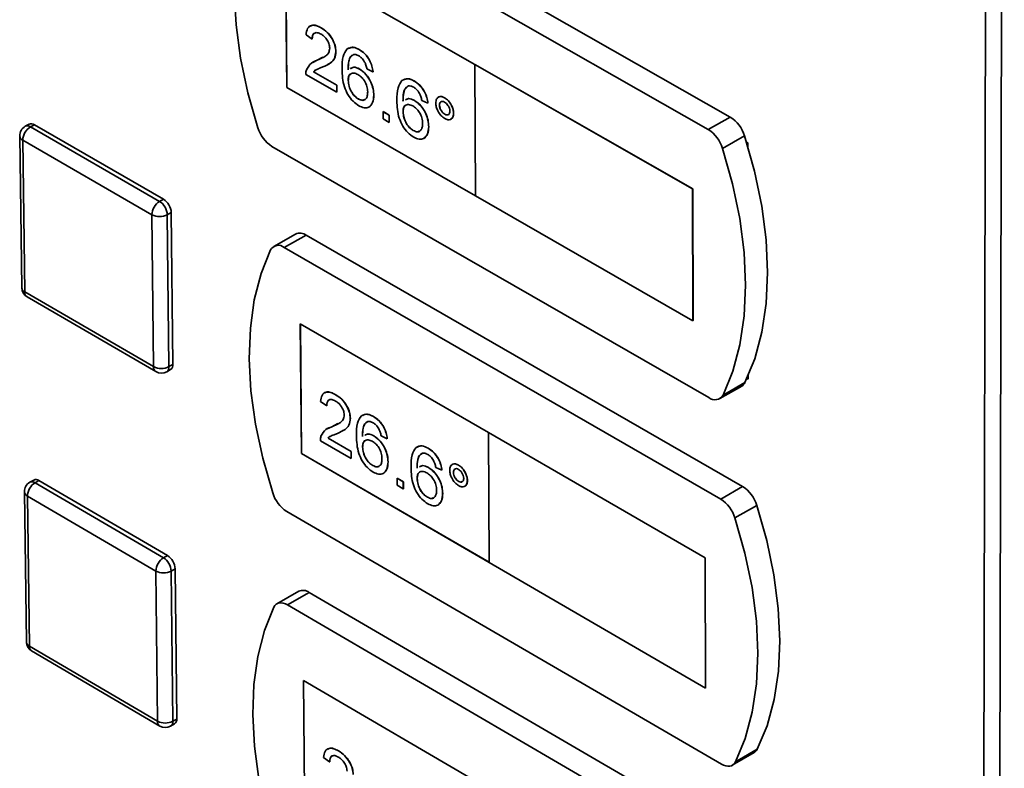
# Paper-space layout 'Blatt3' of a CAD drawing. Units: millimetres. Extents: x 0 to 4200, y 0 to 2970.
# Drawn here: x 3408 to 3491, y 1076 to 1139 of the extents above; entities that cross this region are included whole.
import ezdxf

# ---------------------------------------------------------------- set-up
doc = ezdxf.new("R2010")
doc.units = ezdxf.units.MM

psp = doc.layouts.new('Blatt3')

# ---------------------------------------------------------------- linework, layer by layer
at = {"color": 7, "linetype": 'Continuous', "lineweight": 35, "ltscale": 10}
for p, q in [((3488.448, 671.332), (3489.583, 1245.286)), ((3490.955, 1244.938), (3489.677, 670.95)), ((3467.865, 1130.524), (3430.9, 1151.589)), ((3466.009, 1129.472), (3429.044, 1150.554)), ((3446.343, 1134.958), (3430.398, 1144.071)), ((3430.398, 1144.071), (3430.497, 1133.009)), ((3430.405, 1144.067), (3430.504, 1133.013)), ((3432.633, 1137.098), (3432.121, 1137.452)), ((3432.468, 1138.204), (3432.461, 1138.2)), ((3433.391, 1138.045), (3433.397, 1138.049)), ((3432.633, 1137.098), (3432.64, 1137.102)), ((3434.632, 1136.041), (3434.639, 1136.045)), ((3435.686, 1136.337), (3435.679, 1136.334)), ((3436.597, 1136.209), (3436.603, 1136.213)), ((3432.693, 1135.143), (3432.687, 1135.139)), ((3432.7, 1135.131), (3433.065, 1135.309)), ((3433.058, 1135.305), (3433.065, 1135.309)), ((3433.065, 1135.309), (3433.55, 1135.564)), ((3433.974, 1134.956), (3433.981, 1134.959)), ((3446.336, 1134.954), (3446.343, 1134.958)), ((3446.336, 1134.954), (3446.402, 1123.872)), ((3464.695, 1124.461), (3446.336, 1134.954)), ((3464.701, 1124.465), (3446.343, 1134.958)), ((3434.711, 1132.608), (3432.098, 1134.107)), ((3432.751, 1134.332), (3432.758, 1134.335)), ((3432.751, 1134.332), (3434.706, 1133.21)), ((3432.758, 1134.335), (3434.713, 1133.214)), ((3435.847, 1134.658), (3435.84, 1134.654)), ((3436.634, 1134.566), (3436.64, 1134.57)), ((3437.762, 1134.34), (3437.249, 1134.574)), ((3437.762, 1134.34), (3437.769, 1134.344)), ((3435.673, 1133.61), (3435.68, 1133.613)), ((3440.308, 1133.689), (3440.302, 1133.685)), ((3441.223, 1133.561), (3441.229, 1133.565)), ((3430.504, 1133.013), (3430.497, 1133.009)), ((3430.497, 1133.009), (3446.402, 1123.88)), ((3430.504, 1133.013), (3446.402, 1123.888)), ((3434.706, 1133.21), (3434.713, 1133.214)), ((3434.706, 1133.21), (3434.711, 1132.608)), ((3434.711, 1132.608), (3434.718, 1132.612)), ((3434.713, 1133.214), (3434.718, 1132.612)), ((3436.532, 1132.044), (3436.539, 1132.047)), ((3437.829, 1132.362), (3437.835, 1132.366)), ((3440.469, 1132.008), (3440.462, 1132.005)), ((3441.258, 1131.917), (3441.265, 1131.921)), ((3442.39, 1131.69), (3441.876, 1131.924)), ((3442.39, 1131.69), (3442.396, 1131.694)), ((3443.288, 1132.204), (3443.282, 1132.2)), ((3443.796, 1132.148), (3443.802, 1132.152)), ((3437.431, 1131.378), (3437.438, 1131.381)), ((3438.606, 1130.974), (3438.613, 1130.978)), ((3438.61, 1130.372), (3438.606, 1130.974)), ((3438.606, 1130.974), (3439.119, 1130.68)), ((3438.613, 1130.978), (3439.126, 1130.684)), ((3440.294, 1130.961), (3440.301, 1130.964)), ((3443.365, 1131.522), (3443.372, 1131.526)), ((3443.808, 1130.757), (3443.814, 1130.761)), ((3444.55, 1130.846), (3444.556, 1130.849)), ((3439.124, 1130.077), (3438.61, 1130.372)), ((3439.119, 1130.68), (3439.126, 1130.684)), ((3439.119, 1130.68), (3439.124, 1130.077)), ((3439.124, 1130.077), (3439.131, 1130.081)), ((3439.126, 1130.684), (3439.131, 1130.081)), ((3444.324, 1130.344), (3444.33, 1130.348)), ((3467.865, 1130.524), (3466.009, 1129.472)), ((3408.792, 1129.926), (3408.463, 1129.742)), ((3408.902, 1129.696), (3409.231, 1129.88)), ((3408.902, 1129.696), (3419.784, 1123.413)), ((3409.231, 1129.88), (3420.113, 1123.598)), ((3441.154, 1129.393), (3441.161, 1129.397)), ((3442.454, 1129.71), (3442.461, 1129.714)), ((3407.995, 1128.93), (3408.162, 1116.141)), ((3419.134, 1122.287), (3408.253, 1128.573)), ((3408.253, 1128.573), (3408.421, 1115.783)), ((3442.057, 1128.727), (3442.063, 1128.731)), ((3469.069, 1128.934), (3467.213, 1127.881)), ((3469.347, 1128.336), (3469.236, 1128.399)), ((3469.347, 1128.028), (3469.347, 1128.336)), ((3429.251, 1128.051), (3466.062, 1106.877)), ((3464.695, 1124.461), (3464.701, 1124.465)), ((3464.724, 1113.357), (3464.695, 1124.461)), ((3464.73, 1113.36), (3464.701, 1124.465)), ((3419.784, 1123.413), (3420.113, 1123.598)), ((3446.402, 1123.872), (3464.724, 1113.357)), ((3420.434, 1122.287), (3420.763, 1122.472)), ((3420.763, 1122.472), (3420.901, 1109.667)), ((3419.276, 1109.482), (3419.134, 1122.287)), ((3420.434, 1122.287), (3420.572, 1109.482)), ((3431.243, 1120.662), (3429.398, 1119.62)), ((3432.137, 1120.571), (3430.292, 1119.529)), ((3468.91, 1099.372), (3432.137, 1120.571)), ((3467.065, 1098.313), (3430.292, 1119.529)), ((3408.421, 1115.783), (3419.276, 1109.482)), ((3408.618, 1115.362), (3419.472, 1109.06)), ((3464.724, 1113.357), (3464.73, 1113.36)), ((3447.5, 1103.934), (3431.638, 1113.105)), ((3431.638, 1113.105), (3431.734, 1102.166)), ((3431.644, 1113.102), (3431.74, 1102.17)), ((3420.384, 1109.055), (3420.712, 1109.241)), ((3420.572, 1109.482), (3420.901, 1109.667)), ((3469.271, 1108.486), (3469.381, 1108.422)), ((3469.381, 1108.422), (3469.381, 1108.728)), ((3466.984, 1106.786), (3468.832, 1107.844)), ((3469.106, 1108.144), (3467.258, 1107.087)), ((3433.689, 1107.28), (3433.682, 1107.276)), ((3434.614, 1107.117), (3434.62, 1107.12)), ((3433.86, 1106.188), (3433.35, 1106.543)), ((3433.86, 1106.188), (3433.867, 1106.192)), ((3435.849, 1105.123), (3435.855, 1105.127)), ((3436.891, 1105.402), (3436.884, 1105.398)), ((3437.803, 1105.269), (3437.81, 1105.273)), ((3433.896, 1104.241), (3433.889, 1104.237)), ((3433.901, 1104.231), (3434.289, 1104.415)), ((3434.282, 1104.411), (3434.289, 1104.415)), ((3434.289, 1104.415), (3434.811, 1104.683)), ((3433.977, 1103.451), (3433.983, 1103.455)), ((3433.977, 1103.451), (3435.922, 1102.323)), ((3433.983, 1103.455), (3435.928, 1102.327)), ((3435.22, 1104.071), (3435.226, 1104.075)), ((3437.05, 1103.739), (3437.043, 1103.735)), ((3437.84, 1103.645), (3437.846, 1103.648)), ((3438.963, 1103.41), (3438.452, 1103.646)), ((3438.963, 1103.41), (3438.969, 1103.413)), ((3447.493, 1103.931), (3447.5, 1103.934)), ((3447.493, 1103.931), (3447.557, 1092.973)), ((3465.756, 1093.371), (3447.493, 1103.931)), ((3465.763, 1093.375), (3447.5, 1103.934)), ((3435.927, 1101.727), (3433.327, 1103.235)), ((3436.884, 1102.708), (3436.89, 1102.712)), ((3441.489, 1102.737), (3441.483, 1102.733)), ((3442.406, 1102.604), (3442.412, 1102.608)), ((3431.74, 1102.17), (3431.734, 1102.166)), ((3431.734, 1102.166), (3447.557, 1092.98)), ((3431.74, 1102.17), (3447.557, 1092.988)), ((3435.922, 1102.323), (3435.928, 1102.327)), ((3435.922, 1102.323), (3435.927, 1101.727)), ((3435.927, 1101.727), (3435.933, 1101.731)), ((3435.928, 1102.327), (3435.933, 1101.731)), ((3437.738, 1101.151), (3437.745, 1101.155)), ((3439.028, 1101.453), (3439.035, 1101.456)), ((3441.648, 1101.073), (3441.641, 1101.069)), ((3442.44, 1100.979), (3442.447, 1100.982)), ((3443.566, 1100.743), (3443.055, 1100.979)), ((3444.455, 1101.239), (3444.448, 1101.235)), ((3444.965, 1101.182), (3444.972, 1101.185)), ((3438.641, 1100.488), (3438.647, 1100.492)), ((3439.801, 1100.073), (3439.808, 1100.077)), ((3439.806, 1099.477), (3439.801, 1100.073)), ((3439.801, 1100.073), (3440.312, 1099.777)), ((3439.808, 1100.077), (3440.319, 1099.781)), ((3443.566, 1100.743), (3443.573, 1100.746)), ((3444.537, 1100.567), (3444.543, 1100.571)), ((3409.178, 1099.926), (3408.851, 1099.74)), ((3409.291, 1099.693), (3409.618, 1099.878)), ((3409.291, 1099.693), (3420.113, 1093.373)), ((3409.618, 1099.878), (3420.44, 1093.559)), ((3440.316, 1099.181), (3439.806, 1099.477)), ((3440.312, 1099.777), (3440.319, 1099.781)), ((3440.312, 1099.777), (3440.316, 1099.181)), ((3440.319, 1099.781), (3440.323, 1099.185)), ((3441.481, 1100.043), (3441.488, 1100.046)), ((3444.977, 1099.806), (3444.983, 1099.81)), ((3445.496, 1099.396), (3445.502, 1099.4)), ((3445.715, 1099.886), (3445.722, 1099.89)), ((3468.91, 1099.372), (3467.065, 1098.313)), ((3408.388, 1098.935), (3408.554, 1086.288)), ((3419.466, 1092.254), (3408.646, 1098.576)), ((3408.646, 1098.576), (3408.811, 1085.928)), ((3440.316, 1099.181), (3440.323, 1099.185)), ((3442.336, 1098.484), (3442.343, 1098.488)), ((3443.63, 1098.785), (3443.637, 1098.788)), ((3443.242, 1097.82), (3443.249, 1097.824)), ((3470.107, 1097.788), (3468.263, 1096.728)), ((3430.493, 1097.276), (3467.113, 1075.971)), ((3420.113, 1093.373), (3420.44, 1093.559)), ((3447.557, 1092.973), (3465.783, 1082.391)), ((3465.756, 1093.371), (3465.763, 1093.375)), ((3465.783, 1082.391), (3465.756, 1093.371)), ((3465.789, 1082.395), (3465.763, 1093.375)), ((3419.607, 1079.591), (3419.466, 1092.254)), ((3420.759, 1092.254), (3421.086, 1092.44)), ((3420.759, 1092.254), (3420.896, 1079.591)), ((3421.086, 1092.44), (3421.223, 1079.778)), ((3431.501, 1090.544), (3429.667, 1089.496)), ((3432.398, 1090.449), (3430.564, 1089.4)), ((3468.965, 1069.129), (3432.398, 1090.449)), ((3467.131, 1068.064), (3430.564, 1089.4)), ((3408.811, 1085.928), (3419.607, 1079.591)), ((3409.003, 1085.516), (3419.798, 1079.178)), ((3447.675, 1073.813), (3431.901, 1083.036)), ((3431.901, 1083.036), (3431.996, 1072.219)), ((3431.908, 1083.033), (3432.003, 1072.223)), ((3465.783, 1082.391), (3465.789, 1082.395)), ((3420.713, 1079.173), (3421.039, 1079.36)), ((3420.896, 1079.591), (3421.223, 1079.778)), ((3433.935, 1077.253), (3433.928, 1077.249)), ((3434.861, 1077.086), (3434.867, 1077.089)), ((3468.038, 1075.877), (3469.876, 1076.941)), ((3470.14, 1077.231), (3468.303, 1076.167)), ((3434.111, 1076.175), (3433.604, 1076.531)), ((3434.111, 1076.175), (3434.118, 1076.179))]:
    psp.add_line(p, q, dxfattribs=at)
at = {"color": 7, "linetype": 'Continuous', "lineweight": 35, "ltscale": 10, "flags": 128}
for points in [[(3427.87, 1150.326), (3427.073, 1148.302), (3426.505, 1146.062), (3426.172, 1143.631), (3426.079, 1141.037), (3426.224, 1138.308), (3426.607, 1135.475), (3427.223, 1132.57), (3428.065, 1129.623)], [(3469.106, 1108.144), (3469.934, 1110.153), (3470.532, 1112.385), (3470.893, 1114.816), (3471.011, 1117.418), (3470.885, 1120.163), (3470.516, 1123.019), (3469.909, 1125.954), (3469.069, 1128.934)], [(3467.258, 1107.087), (3468.085, 1109.095), (3468.682, 1111.328), (3469.042, 1113.759), (3469.159, 1116.362), (3469.032, 1119.107), (3468.663, 1121.964), (3468.054, 1124.9), (3467.213, 1127.881)], [(3429.124, 1119.316), (3428.33, 1117.322), (3427.764, 1115.113), (3427.433, 1112.713), (3427.339, 1110.149), (3427.483, 1107.449), (3427.864, 1104.644), (3428.476, 1101.764), (3429.313, 1098.843)], [(3470.14, 1077.231), (3470.965, 1079.208), (3471.56, 1081.409), (3471.919, 1083.809), (3472.037, 1086.382), (3471.913, 1089.097), (3471.546, 1091.925), (3470.942, 1094.833), (3470.107, 1097.788)], [(3468.303, 1076.167), (3469.127, 1078.144), (3469.721, 1080.346), (3470.079, 1082.746), (3470.196, 1085.319), (3470.07, 1088.035), (3469.703, 1090.863), (3469.099, 1093.772), (3468.263, 1096.728)], [(3430.564, 1089.4), (3430.38, 1089.492), (3430.201, 1089.551), (3430.03, 1089.576), (3429.869, 1089.567), (3429.724, 1089.524), (3429.595, 1089.447), (3429.487, 1089.339), (3429.402, 1089.202)], [(3429.402, 1089.202), (3428.612, 1087.238), (3428.05, 1085.059), (3427.72, 1082.689), (3427.626, 1080.155), (3427.769, 1077.484), (3428.148, 1074.707), (3428.756, 1071.854), (3429.589, 1068.957)], [(3467.113, 1075.971), (3467.3, 1075.878), (3467.483, 1075.818), (3467.658, 1075.792), (3467.822, 1075.8), (3467.971, 1075.843), (3468.103, 1075.92), (3468.214, 1076.028), (3468.303, 1076.167)]]:
    psp.add_lwpolyline(points, dxfattribs=at)
at = {"color": 7, "linetype": 'Continuous', "lineweight": 35, "ltscale": 100}
for centre, radius, start, end in [((3408.971, 1129.52), 0.444, 54.28588, 113.81677), ((3466.313, 1128.099), 2.88, 16.86042, 57.38694), ((3408.911, 1128.942), 0.917, 119.25632, 180.75293), ((3409.626, 1128.529), 1.373, 121.82988, 178.16959), ((3430.812, 1130.462), 2.872, 196.98893, 237.08709), ((3464.454, 1127.044), 2.883, 16.86985, 57.36629), ((3420.515, 1122.24), 1.382, 121.95069, 178.04886), ((3419.007, 1122.214), 1.428, 2.93465, 57.06512), ((3419.336, 1122.399), 1.428, 2.931, 57.06878), ((3419.784, 1123.558), 1.428, 242.91957, 297.08043), ((3431.612, 1119.846), 0.895, 54.04778, 114.29038), ((3429.795, 1118.943), 0.768, 49.68536, 150.964), ((3409.077, 1116.153), 0.915, 180.75507, 239.86312), ((3419.924, 1110.743), 1.418, 242.79568, 297.20432), ((3420.466, 1109.604), 0.439, 304.06842, 8.24591), ((3419.932, 1109.853), 0.917, 239.85984, 299.50984), ((3468.483, 1108.437), 0.688, 300.46541, 334.83955), ((3466.572, 1107.483), 0.792, 229.90447, 329.98452), ((3409.3, 1098.947), 0.912, 119.5348, 180.75089), ((3410.017, 1098.529), 1.372, 121.9773, 178.02228), ((3409.357, 1099.52), 0.443, 53.89789, 113.81219), ((3467.344, 1096.944), 2.889, 16.9682, 57.18399), ((3432.066, 1099.689), 2.881, 197.09484, 236.88815), ((3465.497, 1095.883), 2.892, 16.97762, 57.1634), ((3419.661, 1092.363), 1.427, 3.07406, 56.92562), ((3420.847, 1092.203), 1.381, 122.0979, 177.90175), ((3419.334, 1092.177), 1.427, 3.07771, 56.92197), ((3420.113, 1093.502), 1.406, 242.62915, 297.37085), ((3431.869, 1089.73), 0.893, 53.64466, 114.29858), ((3409.464, 1086.3), 0.91, 180.75388, 239.58502), ((3420.251, 1080.83), 1.397, 242.50687, 297.49313), ((3420.797, 1079.716), 0.43, 304.24532, 8.27794), ((3420.26, 1079.965), 0.912, 239.58388, 299.78929), ((3469.532, 1077.52), 0.674, 300.70186, 334.54334)]:
    psp.add_arc(centre, radius, start, end, dxfattribs=at)
at = {"color": 1, "linetype": 'Continuous', "lineweight": 35, "ltscale": 100}
for centre, radius, start, end in [((3408.642, 1129.336), 0.444, 54.28053, 113.81445), ((3408.436, 1128.978), 0.444, 186.17876, 245.69074), ((3408.605, 1116.188), 0.445, 186.1007, 245.50986), ((3408.89, 1115.746), 0.471, 175.48519, 234.70604), ((3419.744, 1109.443), 0.47, 175.31313, 234.63241), ((3420.138, 1109.419), 0.439, 304.07037, 8.25188), ((3409.029, 1099.335), 0.443, 53.89254, 113.80978), ((3408.833, 1098.982), 0.447, 185.99724, 245.26757), ((3409, 1086.334), 0.448, 185.92232, 245.09025), ((3409.271, 1085.892), 0.462, 175.4537, 234.5168), ((3420.066, 1079.553), 0.461, 175.28123, 234.44423), ((3420.471, 1079.529), 0.43, 304.24723, 8.28392)]:
    psp.add_arc(centre, radius, start, end, dxfattribs=at)
at = {"color": 7, "linetype": 'Continuous', "lineweight": 35, "ltscale": 10}
for points, knots in [([(3432.121, 1137.452), (3432.148, 1137.643), (3432.204, 1138.026), (3432.543, 1138.291), (3432.97, 1138.258), (3433.25, 1138.116), (3433.391, 1138.045)], [0, 0, 0, 0, 0.280235, 0.558893, 0.779132, 1, 1, 1, 1]), ([(3432.491, 1138.168), (3432.525, 1138.201), (3432.644, 1138.316), (3432.983, 1138.252), (3433.259, 1138.116), (3433.397, 1138.049)], [0, 0, 0, 0, 0.167542, 0.583178, 1, 1, 1, 1]), ([(3433.384, 1137.508), (3433.273, 1137.562), (3433.053, 1137.669), (3432.789, 1137.61), (3432.65, 1137.393), (3432.639, 1137.196), (3432.633, 1137.098)], [0, 0, 0, 0, 0.28041, 0.559489, 0.779375, 1, 1, 1, 1]), ([(3432.843, 1137.584), (3432.828, 1137.581), (3432.74, 1137.567), (3432.661, 1137.388), (3432.647, 1137.197), (3432.64, 1137.102)], [0, 0, 0, 0, 0.095298, 0.546889, 1, 1, 1, 1]), ([(3434.119, 1136.329), (3434.105, 1136.457), (3434.076, 1136.714), (3433.866, 1137.084), (3433.625, 1137.353), (3433.464, 1137.457), (3433.384, 1137.508)], [0, 0, 0, 0, 0.27908, 0.558612, 0.779043, 1, 1, 1, 1]), ([(3433.391, 1138.045), (3433.565, 1137.931), (3433.914, 1137.703), (3434.333, 1137.138), (3434.591, 1136.545), (3434.619, 1136.209), (3434.632, 1136.041)], [0, 0, 0, 0, 0.280482, 0.559644, 0.779749, 1, 1, 1, 1]), ([(3433.397, 1138.049), (3433.572, 1137.934), (3433.92, 1137.707), (3434.34, 1137.142), (3434.598, 1136.549), (3434.625, 1136.213), (3434.639, 1136.045)], [0, 0, 0, 0, 0.280482, 0.559644, 0.779749, 1, 1, 1, 1]), ([(3433.058, 1135.305), (3433.312, 1135.416), (3433.664, 1135.57), (3434.053, 1135.904), (3434.097, 1136.188), (3434.119, 1136.329)], [0, 0, 0, 0, 0.561313, 0.781386, 1, 1, 1, 1]), ([(3434.632, 1136.041), (3434.607, 1135.832), (3434.556, 1135.413), (3434.132, 1135.008), (3433.764, 1134.846), (3433.539, 1134.748)], [0, 0, 0, 0, 0.278741, 0.558834, 1, 1, 1, 1]), ([(3434.639, 1136.045), (3434.613, 1135.837), (3434.561, 1135.42), (3434.266, 1135.117), (3434.048, 1135.013), (3433.971, 1134.977)], [0, 0, 0, 0, 0.391524, 0.784946, 1, 1, 1, 1]), ([(3435.155, 1134.544), (3435.157, 1134.935), (3435.161, 1135.63), (3435.449, 1136.069), (3435.575, 1136.262)], [0, 0, 0, 0, 0.5613959, 1, 1, 1, 1]), ([(3435.575, 1136.262), (3435.738, 1136.343), (3436.03, 1136.488), (3436.423, 1136.295), (3436.597, 1136.209)], [0, 0, 0, 0, 0.5583797, 1, 1, 1, 1]), ([(3436.131, 1135.796), (3436.035, 1135.738), (3435.841, 1135.62), (3435.679, 1135.16), (3435.671, 1134.753), (3435.666, 1134.504)], [0, 0, 0, 0, 0.279359, 0.559176, 1, 1, 1, 1]), ([(3436.06, 1135.738), (3435.993, 1135.695), (3435.83, 1135.592), (3435.687, 1135.161), (3435.678, 1134.755), (3435.672, 1134.507)], [0, 0, 0, 0, 0.214749, 0.519653, 1, 1, 1, 1]), ([(3435.704, 1136.298), (3435.83, 1136.357), (3436.085, 1136.476), (3436.429, 1136.302), (3436.603, 1136.213)], [0, 0, 0, 0, 0.4919119, 1, 1, 1, 1]), ([(3436.567, 1135.685), (3436.481, 1135.727), (3436.327, 1135.802), (3436.191, 1135.798), (3436.131, 1135.796)], [0, 0, 0, 0, 0.559717, 1, 1, 1, 1]), ([(3436.597, 1136.209), (3436.757, 1136.102), (3437.078, 1135.888), (3437.462, 1135.36), (3437.689, 1134.817), (3437.738, 1134.499), (3437.762, 1134.34)], [0, 0, 0, 0, 0.280049, 0.559187, 0.779374, 1, 1, 1, 1]), ([(3436.603, 1136.213), (3436.764, 1136.106), (3437.085, 1135.891), (3437.468, 1135.363), (3437.695, 1134.821), (3437.744, 1134.503), (3437.769, 1134.344)], [0, 0, 0, 0, 0.280049, 0.559187, 0.779374, 1, 1, 1, 1]), ([(3432.148, 1134.494), (3432.274, 1134.712), (3432.499, 1135.103), (3432.887, 1135.243), (3433.058, 1135.305)], [0, 0, 0, 0, 0.558359, 1, 1, 1, 1]), ([(3437.06, 1135.163), (3436.979, 1135.287), (3436.834, 1135.509), (3436.649, 1135.631), (3436.567, 1135.685)], [0, 0, 0, 0, 0.5590039, 1, 1, 1, 1]), ([(3437.249, 1134.574), (3437.228, 1134.684), (3437.189, 1134.879), (3437.1, 1135.076), (3437.06, 1135.163)], [0, 0, 0, 0, 0.560488, 1, 1, 1, 1]), ([(3432.098, 1134.107), (3432.099, 1134.185), (3432.101, 1134.326), (3432.134, 1134.442), (3432.148, 1134.494)], [0, 0, 0, 0, 0.559956, 1, 1, 1, 1]), ([(3433.539, 1134.748), (3433.444, 1134.71), (3433.288, 1134.647), (3433.073, 1134.557), (3432.895, 1134.473), (3432.799, 1134.379), (3432.751, 1134.332)], [0, 0, 0, 0, 0.340038, 0.560063, 0.78009, 1, 1, 1, 1]), ([(3432.96, 1134.495), (3432.942, 1134.486), (3432.865, 1134.448), (3432.804, 1134.384), (3432.758, 1134.335)], [0, 0, 0, 0, 0.232452, 1, 1, 1, 1]), ([(3436.576, 1131.479), (3436.407, 1131.593), (3436.07, 1131.822), (3435.629, 1132.404), (3435.202, 1133.37), (3435.174, 1134.06), (3435.155, 1134.544)], [0, 0, 0, 0, 0.186919, 0.373549, 0.560232, 1, 1, 1, 1]), ([(3436.496, 1134.105), (3436.373, 1134.16), (3436.128, 1134.269), (3435.849, 1134.174), (3435.691, 1133.939), (3435.679, 1133.719), (3435.673, 1133.61)], [0, 0, 0, 0, 0.27974, 0.559339, 0.779412, 1, 1, 1, 1]), ([(3435.917, 1134.157), (3435.896, 1134.152), (3435.797, 1134.128), (3435.701, 1133.934), (3435.687, 1133.72), (3435.68, 1133.613)], [0, 0, 0, 0, 0.118387, 0.558678, 1, 1, 1, 1]), ([(3435.87, 1134.597), (3435.955, 1134.656), (3436.157, 1134.794), (3436.459, 1134.65), (3436.634, 1134.566)], [0, 0, 0, 0, 0.419418, 1, 1, 1, 1]), ([(3435.877, 1134.601), (3435.962, 1134.659), (3436.164, 1134.798), (3436.465, 1134.654), (3436.64, 1134.57)], [0, 0, 0, 0, 0.419418, 1, 1, 1, 1]), ([(3437.315, 1132.637), (3437.305, 1132.789), (3437.285, 1133.093), (3437.079, 1133.562), (3436.79, 1133.914), (3436.594, 1134.041), (3436.496, 1134.105)], [0, 0, 0, 0, 0.280456, 0.559364, 0.779311, 1, 1, 1, 1]), ([(3436.634, 1134.566), (3436.818, 1134.432), (3437.186, 1134.164), (3437.581, 1133.511), (3437.796, 1132.887), (3437.818, 1132.537), (3437.829, 1132.362)], [0, 0, 0, 0, 0.279141, 0.558815, 0.77917, 1, 1, 1, 1]), ([(3436.64, 1134.57), (3436.824, 1134.436), (3437.192, 1134.167), (3437.588, 1133.515), (3437.803, 1132.891), (3437.824, 1132.541), (3437.835, 1132.366)], [0, 0, 0, 0, 0.279141, 0.558815, 0.77917, 1, 1, 1, 1]), ([(3435.673, 1133.61), (3435.689, 1133.448), (3435.722, 1133.125), (3435.931, 1132.638), (3436.223, 1132.252), (3436.429, 1132.113), (3436.532, 1132.044)], [0, 0, 0, 0, 0.280082, 0.55977, 0.779688, 1, 1, 1, 1]), ([(3435.68, 1133.613), (3435.696, 1133.452), (3435.728, 1133.129), (3435.937, 1132.641), (3436.23, 1132.255), (3436.436, 1132.117), (3436.539, 1132.047)], [0, 0, 0, 0, 0.280082, 0.55977, 0.779688, 1, 1, 1, 1]), ([(3439.776, 1131.896), (3439.778, 1132.287), (3439.783, 1132.983), (3440.072, 1133.422), (3440.199, 1133.614)], [0, 0, 0, 0, 0.561396, 1, 1, 1, 1]), ([(3440.199, 1133.614), (3440.362, 1133.695), (3440.655, 1133.84), (3441.049, 1133.646), (3441.223, 1133.561)], [0, 0, 0, 0, 0.5583797, 1, 1, 1, 1]), ([(3440.326, 1133.65), (3440.453, 1133.709), (3440.71, 1133.828), (3441.055, 1133.653), (3441.229, 1133.565)], [0, 0, 0, 0, 0.492681, 1, 1, 1, 1]), ([(3441.223, 1133.561), (3441.384, 1133.453), (3441.705, 1133.239), (3442.089, 1132.71), (3442.316, 1132.167), (3442.365, 1131.849), (3442.39, 1131.69)], [0, 0, 0, 0, 0.280049, 0.559187, 0.779374, 1, 1, 1, 1]), ([(3441.229, 1133.565), (3441.39, 1133.457), (3441.712, 1133.242), (3442.096, 1132.714), (3442.323, 1132.171), (3442.372, 1131.853), (3442.396, 1131.694)], [0, 0, 0, 0, 0.280049, 0.559187, 0.779374, 1, 1, 1, 1]), ([(3436.532, 1132.044), (3436.658, 1131.988), (3436.91, 1131.877), (3437.176, 1132.02), (3437.302, 1132.299), (3437.311, 1132.524), (3437.315, 1132.637)], [0, 0, 0, 0, 0.279489, 0.558551, 0.778978, 1, 1, 1, 1]), ([(3440.756, 1133.148), (3440.659, 1133.089), (3440.465, 1132.972), (3440.301, 1132.512), (3440.293, 1132.104), (3440.288, 1131.855)], [0, 0, 0, 0, 0.279359, 0.559176, 1, 1, 1, 1]), ([(3440.683, 1133.089), (3440.616, 1133.047), (3440.454, 1132.944), (3440.31, 1132.513), (3440.3, 1132.107), (3440.295, 1131.859)], [0, 0, 0, 0, 0.214043, 0.519221, 1, 1, 1, 1]), ([(3441.193, 1133.037), (3441.107, 1133.079), (3440.952, 1133.154), (3440.816, 1133.15), (3440.756, 1133.148)], [0, 0, 0, 0, 0.559717, 1, 1, 1, 1]), ([(3441.686, 1132.513), (3441.605, 1132.638), (3441.46, 1132.86), (3441.275, 1132.983), (3441.193, 1133.037)], [0, 0, 0, 0, 0.559004, 1, 1, 1, 1]), ([(3441.876, 1131.924), (3441.854, 1132.034), (3441.816, 1132.23), (3441.726, 1132.427), (3441.686, 1132.513)], [0, 0, 0, 0, 0.560488, 1, 1, 1, 1]), ([(3436.539, 1132.047), (3436.669, 1131.984), (3436.873, 1131.884), (3437.009, 1131.976), (3437.058, 1132.009)], [0, 0, 0, 0, 0.638023, 1, 1, 1, 1]), ([(3437.829, 1132.362), (3437.81, 1132.144), (3437.774, 1131.71), (3437.468, 1131.337), (3437.035, 1131.263), (3436.729, 1131.407), (3436.576, 1131.479)], [0, 0, 0, 0, 0.28023, 0.559761, 0.779759, 1, 1, 1, 1]), ([(3437.835, 1132.366), (3437.82, 1132.143), (3437.79, 1131.708), (3437.55, 1131.493), (3437.433, 1131.388)], [0, 0, 0, 0, 0.5122586, 1, 1, 1, 1]), ([(3441.197, 1128.828), (3441.028, 1128.943), (3440.691, 1129.171), (3440.249, 1129.754), (3439.822, 1130.721), (3439.795, 1131.411), (3439.776, 1131.896)], [0, 0, 0, 0, 0.186919, 0.373549, 0.560232, 1, 1, 1, 1]), ([(3440.492, 1131.948), (3440.577, 1132.007), (3440.78, 1132.146), (3441.083, 1132.001), (3441.258, 1131.917)], [0, 0, 0, 0, 0.420539, 1, 1, 1, 1]), ([(3440.498, 1131.952), (3440.584, 1132.01), (3440.787, 1132.149), (3441.089, 1132.005), (3441.265, 1131.921)], [0, 0, 0, 0, 0.420539, 1, 1, 1, 1]), ([(3441.258, 1131.917), (3441.443, 1131.783), (3441.812, 1131.514), (3442.207, 1130.861), (3442.422, 1130.236), (3442.444, 1129.886), (3442.454, 1129.71)], [0, 0, 0, 0, 0.279141, 0.558815, 0.77917, 1, 1, 1, 1]), ([(3441.265, 1131.921), (3441.449, 1131.786), (3441.818, 1131.517), (3442.214, 1130.865), (3442.429, 1130.24), (3442.45, 1129.889), (3442.461, 1129.714)], [0, 0, 0, 0, 0.279141, 0.558815, 0.77917, 1, 1, 1, 1]), ([(3443.056, 1131.701), (3443.068, 1131.822), (3443.092, 1132.066), (3443.294, 1132.232), (3443.537, 1132.269), (3443.709, 1132.188), (3443.796, 1132.148)], [0, 0, 0, 0, 0.2795289, 0.5593401, 0.7796579, 1, 1, 1, 1]), ([(3443.807, 1130.397), (3443.697, 1130.475), (3443.476, 1130.633), (3443.232, 1131.011), (3443.08, 1131.384), (3443.064, 1131.595), (3443.056, 1131.701)], [0, 0, 0, 0, 0.279488, 0.559227, 0.779561, 1, 1, 1, 1]), ([(3443.296, 1132.193), (3443.306, 1132.204), (3443.367, 1132.266), (3443.548, 1132.266), (3443.717, 1132.19), (3443.802, 1132.152)], [0, 0, 0, 0, 0.095019, 0.547485, 1, 1, 1, 1]), ([(3443.801, 1131.784), (3443.737, 1131.812), (3443.607, 1131.868), (3443.466, 1131.809), (3443.377, 1131.693), (3443.369, 1131.579), (3443.365, 1131.522)], [0, 0, 0, 0, 0.279558, 0.559263, 0.779588, 1, 1, 1, 1]), ([(3443.51, 1131.809), (3443.496, 1131.805), (3443.442, 1131.79), (3443.385, 1131.694), (3443.376, 1131.582), (3443.372, 1131.526)], [0, 0, 0, 0, 0.141527, 0.570678, 1, 1, 1, 1]), ([(3443.796, 1132.148), (3443.906, 1132.07), (3444.127, 1131.914), (3444.372, 1131.536), (3444.525, 1131.163), (3444.542, 1130.951), (3444.55, 1130.846)], [0, 0, 0, 0, 0.279563, 0.559286, 0.7796, 1, 1, 1, 1]), ([(3444.241, 1131.021), (3444.233, 1131.101), (3444.217, 1131.26), (3444.096, 1131.494), (3443.953, 1131.681), (3443.852, 1131.75), (3443.801, 1131.784)], [0, 0, 0, 0, 0.279512, 0.559328, 0.779657, 1, 1, 1, 1]), ([(3443.802, 1132.152), (3443.913, 1132.074), (3444.133, 1131.918), (3444.379, 1131.54), (3444.532, 1131.167), (3444.548, 1130.955), (3444.556, 1130.849)], [0, 0, 0, 0, 0.279563, 0.559286, 0.7796, 1, 1, 1, 1]), ([(3441.12, 1131.455), (3440.997, 1131.51), (3440.751, 1131.62), (3440.472, 1131.525), (3440.313, 1131.29), (3440.3, 1131.07), (3440.294, 1130.961)], [0, 0, 0, 0, 0.27974, 0.559339, 0.779412, 1, 1, 1, 1]), ([(3440.294, 1130.961), (3440.311, 1130.799), (3440.343, 1130.476), (3440.552, 1129.988), (3440.845, 1129.602), (3441.051, 1129.463), (3441.154, 1129.393)], [0, 0, 0, 0, 0.280082, 0.55977, 0.779688, 1, 1, 1, 1]), ([(3440.539, 1131.508), (3440.518, 1131.503), (3440.418, 1131.479), (3440.323, 1131.285), (3440.308, 1131.071), (3440.301, 1130.964)], [0, 0, 0, 0, 0.116729, 0.557848, 1, 1, 1, 1]), ([(3440.301, 1130.964), (3440.317, 1130.803), (3440.349, 1130.479), (3440.559, 1129.992), (3440.851, 1129.605), (3441.057, 1129.466), (3441.161, 1129.397)], [0, 0, 0, 0, 0.280082, 0.55977, 0.779688, 1, 1, 1, 1]), ([(3441.94, 1129.986), (3441.93, 1130.138), (3441.91, 1130.442), (3441.704, 1130.911), (3441.415, 1131.264), (3441.218, 1131.392), (3441.12, 1131.455)], [0, 0, 0, 0, 0.280456, 0.559364, 0.779311, 1, 1, 1, 1]), ([(3443.365, 1131.522), (3443.373, 1131.442), (3443.39, 1131.281), (3443.511, 1131.045), (3443.655, 1130.861), (3443.757, 1130.792), (3443.808, 1130.757)], [0, 0, 0, 0, 0.279565, 0.559423, 0.7797, 1, 1, 1, 1]), ([(3443.372, 1131.526), (3443.38, 1131.446), (3443.396, 1131.285), (3443.517, 1131.049), (3443.662, 1130.864), (3443.764, 1130.795), (3443.814, 1130.761)], [0, 0, 0, 0, 0.279565, 0.559423, 0.7797, 1, 1, 1, 1]), ([(3444.55, 1130.846), (3444.537, 1130.724), (3444.513, 1130.48), (3444.311, 1130.312), (3444.067, 1130.274), (3443.894, 1130.356), (3443.807, 1130.397)], [0, 0, 0, 0, 0.279465, 0.55931, 0.779609, 1, 1, 1, 1]), ([(3443.808, 1130.757), (3443.872, 1130.73), (3444.001, 1130.674), (3444.141, 1130.733), (3444.229, 1130.85), (3444.237, 1130.964), (3444.241, 1131.021)], [0, 0, 0, 0, 0.279549, 0.55928, 0.779603, 1, 1, 1, 1]), ([(3443.814, 1130.761), (3443.88, 1130.731), (3443.994, 1130.678), (3444.075, 1130.722), (3444.109, 1130.741)], [0, 0, 0, 0, 0.5775, 1, 1, 1, 1]), ([(3444.556, 1130.849), (3444.546, 1130.724), (3444.527, 1130.495), (3444.387, 1130.402), (3444.323, 1130.359)], [0, 0, 0, 0, 0.545207, 1, 1, 1, 1]), ([(3441.154, 1129.393), (3441.281, 1129.338), (3441.533, 1129.226), (3441.8, 1129.369), (3441.926, 1129.648), (3441.935, 1129.873), (3441.94, 1129.986)], [0, 0, 0, 0, 0.279489, 0.558551, 0.778978, 1, 1, 1, 1]), ([(3441.161, 1129.397), (3441.291, 1129.333), (3441.496, 1129.233), (3441.633, 1129.325), (3441.682, 1129.359)], [0, 0, 0, 0, 0.6368205, 1, 1, 1, 1]), ([(3442.454, 1129.71), (3442.436, 1129.493), (3442.399, 1129.058), (3442.092, 1128.685), (3441.658, 1128.612), (3441.351, 1128.756), (3441.197, 1128.828)], [0, 0, 0, 0, 0.28023, 0.559761, 0.779759, 1, 1, 1, 1]), ([(3442.461, 1129.714), (3442.445, 1129.491), (3442.415, 1129.057), (3442.175, 1128.842), (3442.058, 1128.738)], [0, 0, 0, 0, 0.51312, 1, 1, 1, 1]), ([(3433.35, 1106.543), (3433.378, 1106.732), (3433.433, 1107.11), (3433.771, 1107.368), (3434.196, 1107.332), (3434.474, 1107.188), (3434.614, 1107.117)], [0, 0, 0, 0, 0.280235, 0.558893, 0.779132, 1, 1, 1, 1]), ([(3433.712, 1107.243), (3433.748, 1107.277), (3433.868, 1107.392), (3434.208, 1107.326), (3434.483, 1107.189), (3434.62, 1107.12)], [0, 0, 0, 0, 0.175234, 0.587029, 1, 1, 1, 1]), ([(3434.607, 1106.586), (3434.497, 1106.64), (3434.278, 1106.748), (3434.015, 1106.692), (3433.877, 1106.479), (3433.866, 1106.285), (3433.86, 1106.188)], [0, 0, 0, 0, 0.28041, 0.559489, 0.779375, 1, 1, 1, 1]), ([(3434.614, 1107.117), (3434.788, 1107.002), (3435.134, 1106.773), (3435.551, 1106.211), (3435.808, 1105.622), (3435.835, 1105.289), (3435.849, 1105.123)], [0, 0, 0, 0, 0.280482, 0.559644, 0.779749, 1, 1, 1, 1]), ([(3434.62, 1107.12), (3434.794, 1107.006), (3435.141, 1106.777), (3435.558, 1106.214), (3435.815, 1105.625), (3435.842, 1105.293), (3435.855, 1105.127)], [0, 0, 0, 0, 0.280482, 0.559644, 0.779749, 1, 1, 1, 1]), ([(3434.064, 1106.665), (3434.05, 1106.663), (3433.965, 1106.649), (3433.887, 1106.474), (3433.874, 1106.286), (3433.867, 1106.192)], [0, 0, 0, 0, 0.0856974, 0.5420811, 1, 1, 1, 1]), ([(3435.339, 1105.413), (3435.324, 1105.54), (3435.295, 1105.793), (3435.087, 1106.162), (3434.847, 1106.431), (3434.687, 1106.534), (3434.607, 1106.586)], [0, 0, 0, 0, 0.27908, 0.558612, 0.779043, 1, 1, 1, 1]), ([(3434.282, 1104.411), (3434.535, 1104.518), (3434.886, 1104.666), (3435.272, 1104.993), (3435.316, 1105.273), (3435.339, 1105.413)], [0, 0, 0, 0, 0.561313, 0.781386, 1, 1, 1, 1]), ([(3435.849, 1105.123), (3435.824, 1104.916), (3435.773, 1104.502), (3435.351, 1104.106), (3434.984, 1103.95), (3434.76, 1103.855)], [0, 0, 0, 0, 0.278741, 0.558834, 1, 1, 1, 1]), ([(3435.855, 1105.127), (3435.829, 1104.921), (3435.778, 1104.51), (3435.492, 1104.219), (3435.285, 1104.122), (3435.217, 1104.091)], [0, 0, 0, 0, 0.40179, 0.805528, 1, 1, 1, 1]), ([(3436.368, 1103.637), (3436.371, 1104.023), (3436.374, 1104.711), (3436.661, 1105.143), (3436.787, 1105.332)], [0, 0, 0, 0, 0.5613959, 1, 1, 1, 1]), ([(3436.787, 1105.332), (3436.949, 1105.41), (3437.24, 1105.55), (3437.631, 1105.355), (3437.803, 1105.269)], [0, 0, 0, 0, 0.5583797, 1, 1, 1, 1]), ([(3436.908, 1105.364), (3437.035, 1105.422), (3437.292, 1105.539), (3437.636, 1105.362), (3437.81, 1105.273)], [0, 0, 0, 0, 0.49647, 1, 1, 1, 1]), ([(3437.803, 1105.269), (3437.963, 1105.162), (3438.282, 1104.947), (3438.664, 1104.421), (3438.889, 1103.882), (3438.938, 1103.567), (3438.963, 1103.41)], [0, 0, 0, 0, 0.280049, 0.559187, 0.779374, 1, 1, 1, 1]), ([(3437.81, 1105.273), (3437.97, 1105.165), (3438.289, 1104.95), (3438.67, 1104.424), (3438.896, 1103.885), (3438.945, 1103.571), (3438.969, 1103.413)], [0, 0, 0, 0, 0.280049, 0.559187, 0.779374, 1, 1, 1, 1]), ([(3433.377, 1103.618), (3433.502, 1103.832), (3433.726, 1104.217), (3434.112, 1104.351), (3434.282, 1104.411)], [0, 0, 0, 0, 0.558359, 1, 1, 1, 1]), ([(3437.34, 1104.866), (3437.244, 1104.809), (3437.051, 1104.695), (3436.89, 1104.241), (3436.882, 1103.839), (3436.877, 1103.592)], [0, 0, 0, 0, 0.279359, 0.559176, 1, 1, 1, 1]), ([(3437.265, 1104.805), (3437.2, 1104.765), (3437.04, 1104.665), (3436.898, 1104.242), (3436.889, 1103.841), (3436.883, 1103.596)], [0, 0, 0, 0, 0.210589, 0.517108, 1, 1, 1, 1]), ([(3437.774, 1104.752), (3437.688, 1104.794), (3437.535, 1104.87), (3437.4, 1104.867), (3437.34, 1104.866)], [0, 0, 0, 0, 0.559717, 1, 1, 1, 1]), ([(3438.264, 1104.23), (3438.184, 1104.354), (3438.039, 1104.575), (3437.855, 1104.698), (3437.774, 1104.752)], [0, 0, 0, 0, 0.5590039, 1, 1, 1, 1]), ([(3438.452, 1103.646), (3438.431, 1103.755), (3438.393, 1103.949), (3438.303, 1104.144), (3438.264, 1104.23)], [0, 0, 0, 0, 0.560488, 1, 1, 1, 1]), ([(3433.327, 1103.235), (3433.328, 1103.313), (3433.329, 1103.452), (3433.362, 1103.567), (3433.377, 1103.618)], [0, 0, 0, 0, 0.559956, 1, 1, 1, 1]), ([(3434.76, 1103.855), (3434.666, 1103.818), (3434.511, 1103.758), (3434.297, 1103.671), (3434.12, 1103.59), (3434.024, 1103.497), (3433.977, 1103.451)], [0, 0, 0, 0, 0.340038, 0.560063, 0.78009, 1, 1, 1, 1]), ([(3434.173, 1103.605), (3434.159, 1103.598), (3434.087, 1103.563), (3434.03, 1103.503), (3433.983, 1103.455)], [0, 0, 0, 0, 0.1923221, 1, 1, 1, 1]), ([(3437.781, 1100.592), (3437.613, 1100.707), (3437.278, 1100.936), (3436.84, 1101.516), (3436.415, 1102.476), (3436.388, 1103.158), (3436.368, 1103.637)], [0, 0, 0, 0, 0.186919, 0.373549, 0.560232, 1, 1, 1, 1]), ([(3437.073, 1103.68), (3437.159, 1103.738), (3437.363, 1103.875), (3437.666, 1103.729), (3437.84, 1103.645)], [0, 0, 0, 0, 0.426063, 1, 1, 1, 1]), ([(3437.079, 1103.683), (3437.166, 1103.742), (3437.369, 1103.879), (3437.672, 1103.732), (3437.846, 1103.648)], [0, 0, 0, 0, 0.426063, 1, 1, 1, 1]), ([(3437.84, 1103.645), (3438.023, 1103.51), (3438.389, 1103.241), (3438.782, 1102.592), (3438.996, 1101.972), (3439.017, 1101.626), (3439.028, 1101.453)], [0, 0, 0, 0, 0.2791407, 0.5588147, 0.7791703, 1, 1, 1, 1]), ([(3437.846, 1103.648), (3438.029, 1103.514), (3438.396, 1103.245), (3438.789, 1102.596), (3439.003, 1101.976), (3439.024, 1101.63), (3439.035, 1101.456)], [0, 0, 0, 0, 0.2791407, 0.5588147, 0.7791703, 1, 1, 1, 1]), ([(3437.703, 1103.19), (3437.58, 1103.245), (3437.336, 1103.356), (3437.059, 1103.264), (3436.901, 1103.033), (3436.89, 1102.817), (3436.884, 1102.708)], [0, 0, 0, 0, 0.27974, 0.559339, 0.779412, 1, 1, 1, 1]), ([(3436.884, 1102.708), (3436.9, 1102.548), (3436.932, 1102.228), (3437.14, 1101.745), (3437.431, 1101.36), (3437.635, 1101.221), (3437.738, 1101.151)], [0, 0, 0, 0, 0.280082, 0.55977, 0.779688, 1, 1, 1, 1]), ([(3437.121, 1103.246), (3437.102, 1103.241), (3437.005, 1103.218), (3436.912, 1103.029), (3436.898, 1102.817), (3436.89, 1102.712)], [0, 0, 0, 0, 0.108379, 0.553668, 1, 1, 1, 1]), ([(3436.89, 1102.712), (3436.906, 1102.552), (3436.939, 1102.232), (3437.147, 1101.748), (3437.437, 1101.364), (3437.642, 1101.225), (3437.745, 1101.155)], [0, 0, 0, 0, 0.280082, 0.55977, 0.779688, 1, 1, 1, 1]), ([(3438.518, 1101.73), (3438.508, 1101.881), (3438.488, 1102.181), (3438.282, 1102.647), (3437.995, 1102.998), (3437.8, 1103.125), (3437.703, 1103.19)], [0, 0, 0, 0, 0.280456, 0.559364, 0.779311, 1, 1, 1, 1]), ([(3440.965, 1100.973), (3440.968, 1101.359), (3440.972, 1102.047), (3441.26, 1102.478), (3441.387, 1102.668)], [0, 0, 0, 0, 0.561396, 1, 1, 1, 1]), ([(3441.387, 1102.668), (3441.549, 1102.746), (3441.841, 1102.886), (3442.233, 1102.691), (3442.406, 1102.604)], [0, 0, 0, 0, 0.5583797, 1, 1, 1, 1]), ([(3441.506, 1102.7), (3441.634, 1102.758), (3441.892, 1102.875), (3442.238, 1102.697), (3442.412, 1102.608)], [0, 0, 0, 0, 0.497227, 1, 1, 1, 1]), ([(3442.406, 1102.604), (3442.566, 1102.496), (3442.885, 1102.281), (3443.267, 1101.754), (3443.493, 1101.215), (3443.542, 1100.9), (3443.566, 1100.743)], [0, 0, 0, 0, 0.280049, 0.559187, 0.779374, 1, 1, 1, 1]), ([(3442.412, 1102.608), (3442.572, 1102.5), (3442.892, 1102.285), (3443.274, 1101.758), (3443.5, 1101.219), (3443.548, 1100.904), (3443.573, 1100.746)], [0, 0, 0, 0, 0.280049, 0.559187, 0.779374, 1, 1, 1, 1]), ([(3437.738, 1101.151), (3437.863, 1101.095), (3438.114, 1100.983), (3438.379, 1101.122), (3438.504, 1101.396), (3438.513, 1101.619), (3438.518, 1101.73)], [0, 0, 0, 0, 0.279489, 0.558551, 0.778978, 1, 1, 1, 1]), ([(3441.941, 1102.201), (3441.844, 1102.144), (3441.651, 1102.03), (3441.488, 1101.577), (3441.48, 1101.174), (3441.475, 1100.927)], [0, 0, 0, 0, 0.279359, 0.559176, 1, 1, 1, 1]), ([(3441.864, 1102.14), (3441.799, 1102.099), (3441.639, 1102), (3441.497, 1101.577), (3441.488, 1101.176), (3441.482, 1100.931)], [0, 0, 0, 0, 0.209913, 0.516695, 1, 1, 1, 1]), ([(3442.376, 1102.086), (3442.29, 1102.129), (3442.136, 1102.205), (3442.001, 1102.202), (3441.941, 1102.201)], [0, 0, 0, 0, 0.559717, 1, 1, 1, 1]), ([(3442.867, 1101.564), (3442.786, 1101.688), (3442.641, 1101.909), (3442.457, 1102.032), (3442.376, 1102.086)], [0, 0, 0, 0, 0.559004, 1, 1, 1, 1]), ([(3437.745, 1101.155), (3437.874, 1101.091), (3438.079, 1100.989), (3438.216, 1101.081), (3438.266, 1101.114)], [0, 0, 0, 0, 0.630867, 1, 1, 1, 1]), ([(3439.028, 1101.453), (3439.01, 1101.238), (3438.973, 1100.809), (3438.669, 1100.443), (3438.239, 1100.374), (3437.934, 1100.52), (3437.781, 1100.592)], [0, 0, 0, 0, 0.28023, 0.559761, 0.779759, 1, 1, 1, 1]), ([(3439.035, 1101.456), (3439.02, 1101.236), (3438.991, 1100.81), (3438.754, 1100.602), (3438.64, 1100.501)], [0, 0, 0, 0, 0.517237, 1, 1, 1, 1]), ([(3442.379, 1097.925), (3442.211, 1098.04), (3441.875, 1098.269), (3441.436, 1098.85), (3441.011, 1099.81), (3440.984, 1100.493), (3440.965, 1100.973)], [0, 0, 0, 0, 0.186919, 0.373549, 0.560232, 1, 1, 1, 1]), ([(3441.67, 1101.014), (3441.758, 1101.073), (3441.962, 1101.21), (3442.266, 1101.063), (3442.44, 1100.979)], [0, 0, 0, 0, 0.427152, 1, 1, 1, 1]), ([(3441.677, 1101.018), (3441.764, 1101.076), (3441.968, 1101.214), (3442.273, 1101.067), (3442.447, 1100.982)], [0, 0, 0, 0, 0.427152, 1, 1, 1, 1]), ([(3442.44, 1100.979), (3442.624, 1100.844), (3442.991, 1100.574), (3443.384, 1099.925), (3443.598, 1099.305), (3443.619, 1098.958), (3443.63, 1098.785)], [0, 0, 0, 0, 0.279141, 0.558815, 0.77917, 1, 1, 1, 1]), ([(3442.447, 1100.982), (3442.63, 1100.848), (3442.997, 1100.578), (3443.391, 1099.928), (3443.605, 1099.308), (3443.626, 1098.962), (3443.637, 1098.788)], [0, 0, 0, 0, 0.279141, 0.558815, 0.77917, 1, 1, 1, 1]), ([(3443.055, 1100.979), (3443.033, 1101.088), (3442.995, 1101.282), (3442.906, 1101.478), (3442.867, 1101.564)], [0, 0, 0, 0, 0.560488, 1, 1, 1, 1]), ([(3444.229, 1100.747), (3444.241, 1100.867), (3444.265, 1101.107), (3444.466, 1101.27), (3444.708, 1101.304), (3444.879, 1101.222), (3444.965, 1101.182)], [0, 0, 0, 0, 0.2795289, 0.5593401, 0.7796579, 1, 1, 1, 1]), ([(3444.463, 1101.227), (3444.475, 1101.239), (3444.537, 1101.302), (3444.719, 1101.301), (3444.887, 1101.224), (3444.972, 1101.185)], [0, 0, 0, 0, 0.107257, 0.553604, 1, 1, 1, 1]), ([(3444.965, 1101.182), (3445.075, 1101.103), (3445.294, 1100.947), (3445.539, 1100.571), (3445.691, 1100.201), (3445.707, 1099.991), (3445.715, 1099.886)], [0, 0, 0, 0, 0.279563, 0.559286, 0.7796, 1, 1, 1, 1]), ([(3444.972, 1101.185), (3445.081, 1101.107), (3445.301, 1100.95), (3445.545, 1100.575), (3445.697, 1100.204), (3445.714, 1099.995), (3445.722, 1099.89)], [0, 0, 0, 0, 0.279563, 0.559286, 0.7796, 1, 1, 1, 1]), ([(3442.303, 1100.524), (3442.18, 1100.579), (3441.935, 1100.69), (3441.658, 1100.599), (3441.499, 1100.368), (3441.487, 1100.151), (3441.481, 1100.043)], [0, 0, 0, 0, 0.27974, 0.559339, 0.779412, 1, 1, 1, 1]), ([(3441.719, 1100.58), (3441.7, 1100.576), (3441.603, 1100.553), (3441.51, 1100.363), (3441.495, 1100.152), (3441.488, 1100.046)], [0, 0, 0, 0, 0.106694, 0.552825, 1, 1, 1, 1]), ([(3443.118, 1099.063), (3443.109, 1099.213), (3443.089, 1099.514), (3442.883, 1099.98), (3442.596, 1100.331), (3442.4, 1100.459), (3442.303, 1100.524)], [0, 0, 0, 0, 0.2804558, 0.5593637, 0.7793112, 1, 1, 1, 1]), ([(3444.976, 1099.45), (3444.866, 1099.529), (3444.647, 1099.687), (3444.404, 1100.063), (3444.253, 1100.433), (3444.237, 1100.642), (3444.229, 1100.747)], [0, 0, 0, 0, 0.279488, 0.559227, 0.779561, 1, 1, 1, 1]), ([(3444.971, 1100.821), (3444.906, 1100.85), (3444.778, 1100.906), (3444.637, 1100.85), (3444.549, 1100.736), (3444.541, 1100.623), (3444.537, 1100.567)], [0, 0, 0, 0, 0.279558, 0.559263, 0.779588, 1, 1, 1, 1]), ([(3444.537, 1100.567), (3444.545, 1100.488), (3444.561, 1100.329), (3444.681, 1100.094), (3444.825, 1099.91), (3444.926, 1099.841), (3444.977, 1099.806)], [0, 0, 0, 0, 0.279565, 0.559423, 0.7797, 1, 1, 1, 1]), ([(3444.677, 1100.848), (3444.665, 1100.845), (3444.612, 1100.83), (3444.557, 1100.736), (3444.548, 1100.626), (3444.543, 1100.571)], [0, 0, 0, 0, 0.130385, 0.565107, 1, 1, 1, 1]), ([(3444.543, 1100.571), (3444.551, 1100.491), (3444.568, 1100.332), (3444.688, 1100.098), (3444.832, 1099.914), (3444.933, 1099.845), (3444.983, 1099.81)], [0, 0, 0, 0, 0.279565, 0.559423, 0.7797, 1, 1, 1, 1]), ([(3445.408, 1100.062), (3445.4, 1100.141), (3445.384, 1100.3), (3445.263, 1100.532), (3445.122, 1100.718), (3445.021, 1100.787), (3444.971, 1100.821)], [0, 0, 0, 0, 0.279512, 0.559328, 0.779657, 1, 1, 1, 1]), ([(3444.977, 1099.806), (3445.041, 1099.778), (3445.169, 1099.722), (3445.309, 1099.779), (3445.396, 1099.894), (3445.404, 1100.006), (3445.408, 1100.062)], [0, 0, 0, 0, 0.279549, 0.55928, 0.779603, 1, 1, 1, 1]), ([(3441.481, 1100.043), (3441.497, 1099.882), (3441.529, 1099.563), (3441.737, 1099.078), (3442.028, 1098.693), (3442.234, 1098.554), (3442.336, 1098.484)], [0, 0, 0, 0, 0.280082, 0.55977, 0.779688, 1, 1, 1, 1]), ([(3441.488, 1100.046), (3441.504, 1099.886), (3441.536, 1099.566), (3441.744, 1099.082), (3442.035, 1098.697), (3442.24, 1098.558), (3442.343, 1098.488)], [0, 0, 0, 0, 0.280082, 0.55977, 0.779688, 1, 1, 1, 1]), ([(3445.715, 1099.886), (3445.703, 1099.766), (3445.678, 1099.525), (3445.477, 1099.361), (3445.235, 1099.326), (3445.062, 1099.409), (3444.976, 1099.45)], [0, 0, 0, 0, 0.279465, 0.55931, 0.779609, 1, 1, 1, 1]), ([(3444.983, 1099.81), (3445.049, 1099.78), (3445.163, 1099.726), (3445.245, 1099.77), (3445.28, 1099.788)], [0, 0, 0, 0, 0.56961, 1, 1, 1, 1]), ([(3445.722, 1099.89), (3445.712, 1099.766), (3445.693, 1099.542), (3445.556, 1099.452), (3445.494, 1099.412)], [0, 0, 0, 0, 0.552586, 1, 1, 1, 1]), ([(3442.336, 1098.484), (3442.462, 1098.428), (3442.713, 1098.315), (3442.979, 1098.454), (3443.104, 1098.728), (3443.114, 1098.951), (3443.118, 1099.063)], [0, 0, 0, 0, 0.279489, 0.558551, 0.778978, 1, 1, 1, 1]), ([(3442.343, 1098.488), (3442.473, 1098.424), (3442.679, 1098.322), (3442.816, 1098.413), (3442.867, 1098.447)], [0, 0, 0, 0, 0.629682, 1, 1, 1, 1]), ([(3443.63, 1098.785), (3443.611, 1098.57), (3443.574, 1098.141), (3443.269, 1097.774), (3442.838, 1097.706), (3442.532, 1097.852), (3442.379, 1097.925)], [0, 0, 0, 0, 0.28023, 0.559761, 0.779759, 1, 1, 1, 1]), ([(3443.637, 1098.788), (3443.621, 1098.568), (3443.592, 1098.143), (3443.355, 1097.934), (3443.241, 1097.834)], [0, 0, 0, 0, 0.518031, 1, 1, 1, 1]), ([(3433.604, 1076.531), (3433.631, 1076.718), (3433.686, 1077.091), (3434.022, 1077.343), (3434.445, 1077.303), (3434.722, 1077.158), (3434.861, 1077.086)], [0, 0, 0, 0, 0.280235, 0.558893, 0.779132, 1, 1, 1, 1]), ([(3433.959, 1077.215), (3433.996, 1077.25), (3434.117, 1077.365), (3434.457, 1077.297), (3434.73, 1077.159), (3434.867, 1077.089)], [0, 0, 0, 0, 0.182511, 0.590673, 1, 1, 1, 1]), ([(3434.861, 1077.086), (3435.033, 1076.971), (3435.378, 1076.741), (3435.793, 1076.181), (3436.048, 1075.596), (3436.075, 1075.267), (3436.089, 1075.102)], [0, 0, 0, 0, 0.280482, 0.559644, 0.779749, 1, 1, 1, 1]), ([(3434.867, 1077.089), (3435.04, 1076.974), (3435.385, 1076.745), (3435.8, 1076.185), (3436.055, 1075.6), (3436.082, 1075.271), (3436.095, 1075.106)], [0, 0, 0, 0, 0.280482, 0.559644, 0.779749, 1, 1, 1, 1]), ([(3434.854, 1076.561), (3434.745, 1076.616), (3434.526, 1076.725), (3434.265, 1076.672), (3434.127, 1076.463), (3434.117, 1076.271), (3434.111, 1076.175)], [0, 0, 0, 0, 0.28041, 0.559489, 0.779375, 1, 1, 1, 1]), ([(3434.309, 1076.644), (3434.297, 1076.642), (3434.214, 1076.629), (3434.138, 1076.457), (3434.125, 1076.272), (3434.118, 1076.179)], [0, 0, 0, 0, 0.07641, 0.53743, 1, 1, 1, 1]), ([(3435.581, 1075.394), (3435.567, 1075.52), (3435.538, 1075.771), (3435.331, 1076.137), (3435.092, 1076.405), (3434.933, 1076.509), (3434.854, 1076.561)], [0, 0, 0, 0, 0.27908, 0.558612, 0.779043, 1, 1, 1, 1])]:
    psp.add_open_spline(points, degree=3, knots=knots, dxfattribs=at)

doc.saveas('drawing.dxf')
